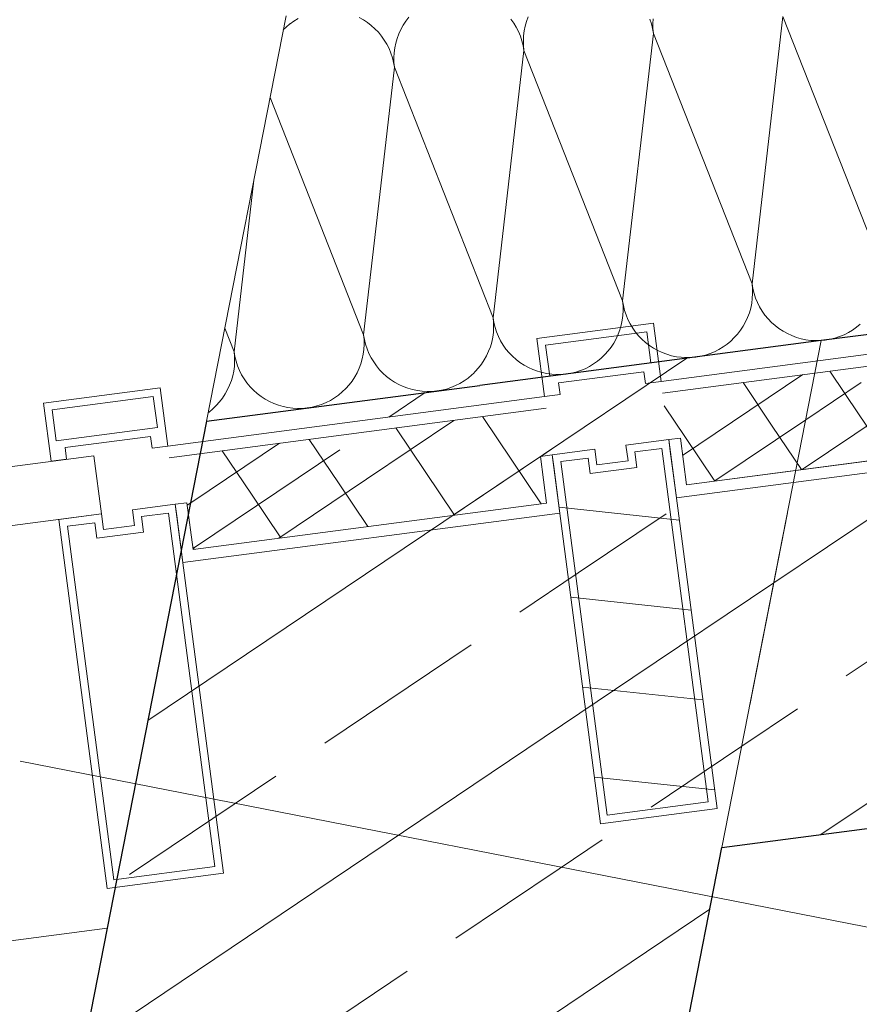
# Model space of a CAD drawing. Extents: x 0 to 69, y 0 to 49.5.
# Drawn here: x 28.4 to 28.9, y 43.3 to 43.8 of the extents above; entities that cross this region are included whole.
import ezdxf
from ezdxf.xclip import XClip

# ---------------------------------------------------------------- set-up
doc = ezdxf.new("R2010")
doc.units = 0
doc.header["$MEASUREMENT"] = 0
doc.header["$XCLIPFRAME"] = 0
for name, pattern in [('02 Strichlinie eng', [0.115, 0.075, -0.04]), ('Punktlinie 1', [0.0125, 0, -0.0125]), ('Raster', [0.2, 0.1, -0.05, 0, -0.05])]:
    doc.linetypes.add(name, pattern=pattern)
for name, color, linetype in [('40 Treppe', 7, 'Continuous'), ('Neubau_00 Achsraster', 7, 'Continuous'), ('Neubau_10 Fassade', 7, 'Continuous'), ('Neubau_10 Wand außen', 7, 'Continuous'), ('Neubau_10 Wand innen tragend', 7, 'Continuous'), ('Neubau_20 Decke', 7, 'Continuous')]:
    doc.layers.add(name, color=color, linetype=linetype)
pattern_1 = [(33.91504, (-84.791387, 0.627106), (-0.022318519, 0.033194634), []), (123.91504, (-84.791387, 0.627106), (0.033194634, 0.022318519), [])]
pattern_2 = [(33.91504, (-84.79139, 0.6271), (-0.06695556, 0.0995839), []), (33.91504, (-84.82486, 0.6769), (-0.06695556, 0.0995839), [0.09, -0.03])]

# ---------------------------------------------------------------- blocks, each defined once
blk = doc.blocks.new('*X36')
at = {"layer": 'Neubau_10 Wand außen', "color": 7, "linetype": 'Continuous', "lineweight": 13, "ltscale": 20}
for p, q in [((28.58017, 43.75644), (28.57871, 43.75503)), ((28.58209, 43.75803), (28.58017, 43.75644)), ((28.58228, 43.75816), (28.58209, 43.75803)), ((28.57195, 43.72055), (28.61969, 43.59937)), ((28.56369, 43.67836), (28.55359, 43.5907)), ((28.62795, 43.671), (28.61969, 43.59937)), ((28.54887, 43.6027), (28.55359, 43.5907)), ((28.61993, 43.59688), (28.61969, 43.59937)), ((28.61969, 43.59937), (28.62011, 43.59691)), ((28.61983, 43.5919), (28.61997, 43.59439)), ((28.61997, 43.59439), (28.61993, 43.59688)), ((28.62011, 43.59691), (28.62071, 43.59449)), ((28.62071, 43.59449), (28.62149, 43.59212)), ((28.55382, 43.58822), (28.55359, 43.5907)), ((28.55359, 43.5907), (28.55401, 43.58825)), ((28.61899, 43.58699), (28.6195, 43.58943)), ((28.6195, 43.58943), (28.61983, 43.5919)), ((28.62149, 43.59212), (28.62244, 43.58982)), ((28.62244, 43.58982), (28.62356, 43.58759)), ((28.55373, 43.58324), (28.55387, 43.58573)), ((28.55387, 43.58573), (28.55382, 43.58822)), ((28.55401, 43.58825), (28.55461, 43.58583)), ((28.55461, 43.58583), (28.55539, 43.58346)), ((28.55539, 43.58346), (28.55634, 43.58115)), ((28.61743, 43.58226), (28.6183, 43.5846)), ((28.6183, 43.5846), (28.61899, 43.58699)), ((28.62356, 43.58759), (28.62485, 43.58546)), ((28.62485, 43.58546), (28.62629, 43.58342)), ((28.62629, 43.58342), (28.62788, 43.5815)), ((28.5522, 43.57593), (28.55289, 43.57833)), ((28.55289, 43.57833), (28.5534, 43.58077)), ((28.5534, 43.58077), (28.55373, 43.58324)), ((28.55634, 43.58115), (28.55746, 43.57893)), ((28.55746, 43.57893), (28.55875, 43.57679)), ((28.61518, 43.57781), (28.61639, 43.58)), ((28.61639, 43.58), (28.61743, 43.58226)), ((28.62788, 43.5815), (28.62961, 43.5797)), ((28.62961, 43.5797), (28.63146, 43.57804)), ((28.67302, 43.57724), (28.67494, 43.57883)), ((28.67494, 43.57883), (28.6758, 43.57966)), ((28.55029, 43.57133), (28.55133, 43.5736)), ((28.55133, 43.5736), (28.5522, 43.57593)), ((28.55875, 43.57679), (28.56019, 43.57476)), ((28.56019, 43.57476), (28.56178, 43.57284)), ((28.61064, 43.5719), (28.6123, 43.57375)), ((28.6123, 43.57375), (28.61382, 43.57573)), ((28.61382, 43.57573), (28.61518, 43.57781)), ((28.63146, 43.57804), (28.63344, 43.57652)), ((28.63344, 43.57652), (28.63553, 43.57516)), ((28.63553, 43.57516), (28.63771, 43.57395)), ((28.63771, 43.57395), (28.63997, 43.57291)), ((28.66432, 43.57244), (28.66663, 43.57339)), ((28.66663, 43.57339), (28.66885, 43.57451)), ((28.66885, 43.57451), (28.67099, 43.5758)), ((28.67099, 43.5758), (28.67302, 43.57724)), ((28.54772, 43.56707), (28.54908, 43.56915)), ((28.54908, 43.56915), (28.55029, 43.57133)), ((28.56178, 43.57284), (28.5635, 43.57104)), ((28.5635, 43.57104), (28.56536, 43.56938)), ((28.56536, 43.56938), (28.56734, 43.56786)), ((28.60489, 43.56714), (28.60692, 43.56858)), ((28.60692, 43.56858), (28.60884, 43.57017)), ((28.60884, 43.57017), (28.61064, 43.5719)), ((28.63997, 43.57291), (28.64231, 43.57204)), ((28.64231, 43.57204), (28.6447, 43.57135)), ((28.6447, 43.57135), (28.64714, 43.57084)), ((28.64714, 43.57084), (28.64961, 43.57051)), ((28.64961, 43.57051), (28.6521, 43.57037)), ((28.6521, 43.57037), (28.65459, 43.57042)), ((28.65459, 43.57042), (28.65708, 43.57065)), ((28.65708, 43.57065), (28.65953, 43.57106)), ((28.65953, 43.57106), (28.66195, 43.57166)), ((28.66195, 43.57166), (28.66432, 43.57244)), ((28.54274, 43.5615), (28.54454, 43.56323)), ((28.54454, 43.56323), (28.5462, 43.56509)), ((28.5462, 43.56509), (28.54772, 43.56707)), ((28.56734, 43.56786), (28.56942, 43.56649)), ((28.56942, 43.56649), (28.5716, 43.56529)), ((28.5716, 43.56529), (28.57387, 43.56425)), ((28.57387, 43.56425), (28.57621, 43.56338)), ((28.57621, 43.56338), (28.5786, 43.56269)), ((28.59585, 43.563), (28.59822, 43.56378)), ((28.59822, 43.56378), (28.60052, 43.56473)), ((28.60052, 43.56473), (28.60275, 43.56585)), ((28.60275, 43.56585), (28.60489, 43.56714)), ((28.54043, 43.55964), (28.54082, 43.55992)), ((28.54082, 43.55992), (28.54274, 43.5615)), ((28.5786, 43.56269), (28.58104, 43.56218)), ((28.58104, 43.56218), (28.58351, 43.56185)), ((28.58351, 43.56185), (28.586, 43.56171)), ((28.586, 43.56171), (28.58849, 43.56175)), ((28.58849, 43.56175), (28.59098, 43.56198)), ((28.59098, 43.56198), (28.59343, 43.5624)), ((28.59343, 43.5624), (28.59585, 43.563))]:
    blk.add_line(p, q, dxfattribs=at)
blk = doc.blocks.new('*X37')
at = {"layer": 'Neubau_10 Wand außen', "color": 7, "linetype": 'Continuous', "lineweight": 13, "ltscale": 20}
for p, q in [((28.58413, 43.75947), (28.58228, 43.75816)), ((28.58626, 43.76075), (28.58413, 43.75947)), ((28.61959, 43.76011), (28.61741, 43.76132)), ((28.62167, 43.75874), (28.61959, 43.76011)), ((28.6413, 43.75954), (28.63993, 43.75745)), ((28.64282, 43.76151), (28.6413, 43.75954)), ((28.69637, 43.75847), (28.69493, 43.76051)), ((28.70292, 43.75933), (28.70222, 43.75694)), ((28.70378, 43.76167), (28.70292, 43.75933)), ((28.76661, 43.7581), (28.76583, 43.76047)), ((28.76749, 43.76069), (28.76735, 43.7582)), ((28.83372, 43.76189), (28.818, 43.62535)), ((28.83372, 43.76189), (28.8841, 43.63402)), ((28.62365, 43.75722), (28.62167, 43.75874)), ((28.62551, 43.75556), (28.62365, 43.75722)), ((28.62724, 43.75377), (28.62551, 43.75556)), ((28.63872, 43.75527), (28.63768, 43.75301)), ((28.63993, 43.75745), (28.63872, 43.75527)), ((28.69765, 43.75634), (28.69637, 43.75847)), ((28.69878, 43.75411), (28.69765, 43.75634)), ((28.70171, 43.7545), (28.70139, 43.75203)), ((28.70222, 43.75694), (28.70171, 43.7545)), ((28.76721, 43.75568), (28.76661, 43.7581)), ((28.76762, 43.75323), (28.76721, 43.75568)), ((28.76735, 43.7582), (28.76739, 43.75571)), ((28.76739, 43.75571), (28.76762, 43.75323)), ((28.62883, 43.75185), (28.62724, 43.75377)), ((28.63027, 43.74981), (28.62883, 43.75185)), ((28.63155, 43.74768), (28.63027, 43.74981)), ((28.63681, 43.75067), (28.63612, 43.74827)), ((28.63768, 43.75301), (28.63681, 43.75067)), ((28.69973, 43.75181), (28.69878, 43.75411)), ((28.70051, 43.74944), (28.69973, 43.75181)), ((28.70111, 43.74702), (28.70051, 43.74944)), ((28.70139, 43.75203), (28.70125, 43.74954)), ((28.70125, 43.74954), (28.70129, 43.74705)), ((28.76762, 43.75323), (28.7519, 43.61669)), ((28.76762, 43.75323), (28.818, 43.62535)), ((28.63268, 43.74545), (28.63155, 43.74768)), ((28.63363, 43.74315), (28.63268, 43.74545)), ((28.63561, 43.74584), (28.63529, 43.74336)), ((28.63612, 43.74827), (28.63561, 43.74584)), ((28.70152, 43.74456), (28.6858, 43.60803)), ((28.70152, 43.74456), (28.70111, 43.74702)), ((28.70129, 43.74705), (28.70152, 43.74456)), ((28.70152, 43.74456), (28.7519, 43.61669)), ((28.63441, 43.74078), (28.63363, 43.74315)), ((28.635, 43.73836), (28.63441, 43.74078)), ((28.63529, 43.74336), (28.63514, 43.74088)), ((28.63514, 43.74088), (28.63519, 43.73838)), ((28.63542, 43.7359), (28.62795, 43.671)), ((28.63542, 43.7359), (28.635, 43.73836)), ((28.63519, 43.73838), (28.63542, 43.7359)), ((28.63542, 43.7359), (28.6858, 43.60803)), ((28.81823, 43.62287), (28.818, 43.62535)), ((28.818, 43.62535), (28.81842, 43.6229)), ((28.81813, 43.61789), (28.81828, 43.62038)), ((28.81828, 43.62038), (28.81823, 43.62287)), ((28.81842, 43.6229), (28.81901, 43.62048)), ((28.81901, 43.62048), (28.81979, 43.61811)), ((28.75213, 43.61421), (28.7519, 43.61669)), ((28.7519, 43.61669), (28.75231, 43.61423)), ((28.75217, 43.61172), (28.75213, 43.61421)), ((28.75231, 43.61423), (28.75291, 43.61181)), ((28.8173, 43.61298), (28.81781, 43.61542)), ((28.81781, 43.61542), (28.81813, 43.61789)), ((28.81979, 43.61811), (28.82074, 43.6158)), ((28.82074, 43.6158), (28.82187, 43.61358)), ((28.82187, 43.61358), (28.82315, 43.61144)), ((28.75171, 43.60676), (28.75203, 43.60923)), ((28.75203, 43.60923), (28.75217, 43.61172)), ((28.75291, 43.61181), (28.75369, 43.60945)), ((28.75369, 43.60945), (28.75464, 43.60714)), ((28.81574, 43.60825), (28.81661, 43.61059)), ((28.81661, 43.61059), (28.8173, 43.61298)), ((28.82315, 43.61144), (28.82459, 43.60941)), ((28.82459, 43.60941), (28.82618, 43.60749)), ((28.68603, 43.60555), (28.6858, 43.60803)), ((28.6858, 43.60803), (28.68621, 43.60557)), ((28.68607, 43.60305), (28.68603, 43.60555)), ((28.68621, 43.60557), (28.68681, 43.60315)), ((28.7505, 43.60192), (28.7512, 43.60432)), ((28.7512, 43.60432), (28.75171, 43.60676)), ((28.75464, 43.60714), (28.75576, 43.60492)), ((28.75576, 43.60492), (28.75705, 43.60278)), ((28.81212, 43.60172), (28.81349, 43.6038)), ((28.81349, 43.6038), (28.8147, 43.60598)), ((28.8147, 43.60598), (28.81574, 43.60825)), ((28.82618, 43.60749), (28.82791, 43.60569)), ((28.82791, 43.60569), (28.82977, 43.60403)), ((28.82977, 43.60403), (28.83174, 43.60251)), ((28.87133, 43.60323), (28.87325, 43.60482)), ((28.6856, 43.59809), (28.68593, 43.60057)), ((28.68593, 43.60057), (28.68607, 43.60305)), ((28.68681, 43.60315), (28.68759, 43.60078)), ((28.68759, 43.60078), (28.68854, 43.59848)), ((28.68854, 43.59848), (28.68966, 43.59625)), ((28.74859, 43.59732), (28.74964, 43.59959)), ((28.74964, 43.59959), (28.7505, 43.60192)), ((28.75705, 43.60278), (28.75849, 43.60075)), ((28.75849, 43.60075), (28.76008, 43.59883)), ((28.76008, 43.59883), (28.76181, 43.59703)), ((28.80894, 43.59788), (28.8106, 43.59974)), ((28.8106, 43.59974), (28.81212, 43.60172)), ((28.83174, 43.60251), (28.83383, 43.60114)), ((28.83383, 43.60114), (28.83601, 43.59994)), ((28.83601, 43.59994), (28.83828, 43.5989)), ((28.83828, 43.5989), (28.84061, 43.59803)), ((28.86026, 43.59765), (28.86263, 43.59843)), ((28.86263, 43.59843), (28.86493, 43.59938)), ((28.86493, 43.59938), (28.86716, 43.6005)), ((28.86716, 43.6005), (28.86929, 43.60179)), ((28.86929, 43.60179), (28.87133, 43.60323)), ((28.6844, 43.59326), (28.68509, 43.59565)), ((28.68509, 43.59565), (28.6856, 43.59809)), ((28.68966, 43.59625), (28.69095, 43.59412)), ((28.69095, 43.59412), (28.69239, 43.59208)), ((28.74602, 43.59306), (28.74739, 43.59514)), ((28.74739, 43.59514), (28.74859, 43.59732)), ((28.76181, 43.59703), (28.76367, 43.59537)), ((28.76367, 43.59537), (28.76564, 43.59385)), ((28.76564, 43.59385), (28.76773, 43.59248)), ((28.80319, 43.59312), (28.80522, 43.59457)), ((28.80522, 43.59457), (28.80715, 43.59615)), ((28.80715, 43.59615), (28.80894, 43.59788)), ((28.84061, 43.59803), (28.84301, 43.59734)), ((28.84301, 43.59734), (28.84545, 43.59683)), ((28.84545, 43.59683), (28.84792, 43.5965)), ((28.84792, 43.5965), (28.85041, 43.59636)), ((28.85041, 43.59636), (28.8529, 43.5964)), ((28.8529, 43.5964), (28.85538, 43.59663)), ((28.85538, 43.59663), (28.85784, 43.59705)), ((28.85784, 43.59705), (28.86026, 43.59765)), ((28.68129, 43.58648), (28.68249, 43.58866)), ((28.68249, 43.58866), (28.68353, 43.59092)), ((28.68353, 43.59092), (28.6844, 43.59326)), ((28.69239, 43.59208), (28.69398, 43.59016)), ((28.69398, 43.59016), (28.69571, 43.58837)), ((28.69571, 43.58837), (28.69757, 43.58671)), ((28.74104, 43.58749), (28.74284, 43.58922)), ((28.74284, 43.58922), (28.7445, 43.59108)), ((28.7445, 43.59108), (28.74602, 43.59306)), ((28.76773, 43.59248), (28.76991, 43.59128)), ((28.76991, 43.59128), (28.77217, 43.59023)), ((28.77217, 43.59023), (28.77451, 43.58937)), ((28.77451, 43.58937), (28.77691, 43.58867)), ((28.77691, 43.58867), (28.77935, 43.58816)), ((28.78928, 43.58797), (28.79174, 43.58839)), ((28.79174, 43.58839), (28.79416, 43.58899)), ((28.79416, 43.58899), (28.79653, 43.58976)), ((28.79653, 43.58976), (28.79883, 43.59072)), ((28.79883, 43.59072), (28.80106, 43.59184)), ((28.80106, 43.59184), (28.80319, 43.59312)), ((28.6784, 43.58242), (28.67992, 43.58439)), ((28.67992, 43.58439), (28.68129, 43.58648)), ((28.69757, 43.58671), (28.69954, 43.58519)), ((28.69954, 43.58519), (28.70163, 43.58382)), ((28.70163, 43.58382), (28.70381, 43.58261)), ((28.73495, 43.58318), (28.73709, 43.58446)), ((28.73709, 43.58446), (28.73912, 43.5859)), ((28.73912, 43.5859), (28.74104, 43.58749)), ((28.77935, 43.58816), (28.78182, 43.58784)), ((28.78182, 43.58784), (28.78431, 43.5877)), ((28.78431, 43.5877), (28.7868, 43.58774)), ((28.7868, 43.58774), (28.78928, 43.58797)), ((28.6758, 43.57966), (28.67674, 43.58056)), ((28.67674, 43.58056), (28.6784, 43.58242)), ((28.70381, 43.58261), (28.70607, 43.58157)), ((28.70607, 43.58157), (28.70841, 43.5807)), ((28.70841, 43.5807), (28.7108, 43.58001)), ((28.7108, 43.58001), (28.71324, 43.5795)), ((28.71324, 43.5795), (28.71572, 43.57917)), ((28.71572, 43.57917), (28.7182, 43.57903)), ((28.7182, 43.57903), (28.7207, 43.57908)), ((28.7207, 43.57908), (28.72318, 43.57931)), ((28.72318, 43.57931), (28.72564, 43.57973)), ((28.72564, 43.57973), (28.72806, 43.58032)), ((28.72806, 43.58032), (28.73042, 43.5811)), ((28.73042, 43.5811), (28.73273, 43.58205)), ((28.73273, 43.58205), (28.73495, 43.58318))]:
    blk.add_line(p, q, dxfattribs=at)
blk = doc.blocks.new('Zeichnung_4_1', base_point=(-84.79139, 0.62711))
at = {"layer": 'Neubau_10 Fassade', "linetype": 'Continuous', "lineweight": 0, "true_color": 0x000000}
h = blk.add_hatch(dxfattribs=at)
h.set_pattern_fill('Dämmung__hart_1_0001', color=18, style=0, pattern_type=2)
h.set_pattern_definition(pattern_1)
h.paths.add_polyline_path([(29.29817, 43.63853), (28.77232, 43.56961), (28.77544, 43.54582), (29.30129, 43.61473)])
h = blk.add_hatch(dxfattribs=at)
h.set_pattern_fill('Dämmung__hart_1_0001', color=18, style=0, pattern_type=2)
h.set_pattern_definition(pattern_1)
h.paths.add_polyline_path([(29.29534, 43.61395), (28.78139, 43.5466), (28.78451, 43.5228), (29.29846, 43.59015)])
h = blk.add_hatch(dxfattribs=at)
h.set_pattern_fill('Dämmung__hart_1_0001', color=18, style=0, pattern_type=2)
h.set_pattern_definition(pattern_1)
h.paths.add_polyline_path([(28.71283, 43.56182), (28.52048, 43.53661), (28.5236, 43.51281), (28.71595, 43.53802)])
h = blk.add_hatch(dxfattribs=at)
h.set_pattern_fill('Holz__Vollholz__Längshol_AA', color=18, style=0, pattern_type=2)
h.set_pattern_definition([(353.91504, (-84.791387, 0.627106), (0.004770137, 0.04474646), [])])
h.paths.add_polyline_path([(28.71595, 43.53802), (28.74064, 43.34963), (28.80013, 43.35743), (28.77544, 43.54582), (28.75363, 43.54296), (28.75467, 43.53503), (28.7388, 43.53295), (28.73777, 43.54088)])
h = blk.add_hatch(dxfattribs=at)
h.set_pattern_fill('Dämmung__hart_1_0001', color=18, style=0, pattern_type=2)
h.set_pattern_definition(pattern_1)
h.paths.add_polyline_path([(28.71, 43.53724), (28.52955, 43.51359), (28.53266, 43.4898), (28.71312, 43.51344)])
at = {"layer": 'Neubau_10 Wand außen', "linetype": 'Continuous', "lineweight": 0, "true_color": 0x000000}
h = blk.add_hatch(dxfattribs=at)
h.set_pattern_fill('Beton__Stahlbeton_0001', color=18, style=0, pattern_type=2)
h.set_pattern_definition(pattern_2)
h.paths.add_polyline_path([(28.80263, 43.33758), (29.20969, 43.39093), (29.17721, 43.63881), (28.85333, 43.59637)])
at = {"layer": 'Neubau_10 Wand innen tragend', "linetype": 'Continuous', "lineweight": 0, "true_color": 0x000000}
h = blk.add_hatch(dxfattribs=at)
h.set_pattern_fill('Beton__Stahlbeton_0001', color=18, style=0, pattern_type=2)
h.set_pattern_definition(pattern_2)
h.paths.add_polyline_path([(28.85333, 43.59637), (28.67902, 43.57352), (28.80263, 43.33758)])
h = blk.add_hatch(dxfattribs=at)
h.set_pattern_fill('Beton__Stahlbeton_0001', color=18, style=0, pattern_type=2)
h.set_pattern_definition(pattern_2)
h.paths.add_polyline_path([(28.48887, 43.29647), (28.80263, 43.33758), (28.67902, 43.57352), (28.53957, 43.55525)])
h = blk.add_hatch(dxfattribs=at)
h.set_pattern_fill('Beton__Stahlbeton_0001', color=18, style=0, pattern_type=2)
h.set_pattern_definition(pattern_2)
h.paths.add_polyline_path([(28.48887, 43.29647), (26.96039, 35.49489), (27.25479, 35.43722), (28.80263, 43.33758)])
at = {"layer": 'Neubau_00 Achsraster', "color": 5, "linetype": 'Raster', "lineweight": 18, "ltscale": 20}
blk.add_line((4.30339, 48.11141), (59.45, 37.30711), dxfattribs=at)
at = {"layer": 'Neubau_10 Fassade', "color": 7, "linetype": 'Continuous', "lineweight": 18, "ltscale": 20}
for p, q in [((28.77154, 43.57556), (29.29739, 43.64447)), ((29.29817, 43.63853), (28.77232, 43.56961)), ((28.77232, 43.56961), (29.29817, 43.63853)), ((28.76765, 43.60531), (28.70816, 43.59751)), ((28.76765, 43.60531), (28.70816, 43.59751)), ((28.76765, 43.60531), (28.77154, 43.57556)), ((28.76765, 43.60531), (28.77154, 43.57556)), ((28.7642, 43.60082), (28.71264, 43.59407)), ((28.7642, 43.60082), (28.71264, 43.59407)), ((28.7642, 43.60082), (28.76628, 43.58496)), ((28.7642, 43.60082), (28.76628, 43.58496)), ((28.70816, 43.59751), (28.71205, 43.56777)), ((28.70816, 43.59751), (28.71205, 43.56777)), ((28.71264, 43.59407), (28.71472, 43.5782)), ((28.71264, 43.59407), (28.71472, 43.5782)), ((29.29846, 43.59015), (28.78451, 43.5228)), ((28.76628, 43.58496), (28.71472, 43.5782)), ((28.76628, 43.58496), (28.71472, 43.5782)), ((28.76283, 43.58047), (28.71921, 43.57476)), ((28.76283, 43.58047), (28.71921, 43.57476)), ((28.76283, 43.58047), (28.76361, 43.57452)), ((28.76283, 43.58047), (28.76361, 43.57452)), ((28.71921, 43.57476), (28.71999, 43.56881)), ((28.71921, 43.57476), (28.71999, 43.56881)), ((28.5158, 43.5723), (28.45631, 43.56451)), ((28.5158, 43.5723), (28.5197, 43.54256)), ((28.45631, 43.56451), (28.46021, 43.53476)), ((28.51235, 43.56782), (28.4608, 43.56106)), ((28.51235, 43.56782), (28.51443, 43.55195)), ((28.5197, 43.54256), (28.71205, 43.56777)), ((28.4608, 43.56106), (28.46287, 43.5452)), ((28.71283, 43.56182), (28.52048, 43.53661)), ((28.52048, 43.53661), (28.71283, 43.56182)), ((28.51443, 43.55195), (28.46287, 43.5452)), ((28.51099, 43.54747), (28.46736, 43.54175)), ((28.51099, 43.54747), (28.51177, 43.54152)), ((28.77544, 43.54582), (28.75363, 43.54296)), ((28.77544, 43.54582), (28.75363, 43.54296)), ((28.77544, 43.54582), (28.80013, 43.35743)), ((28.77544, 43.54582), (28.80013, 43.35743)), ((28.78451, 43.5228), (28.78139, 43.5466)), ((28.46736, 43.54175), (28.46814, 43.5358)), ((28.73777, 43.54088), (28.71595, 43.53802)), ((28.73777, 43.54088), (28.71595, 43.53802)), ((28.73777, 43.54088), (28.7388, 43.53295)), ((28.73777, 43.54088), (28.7388, 43.53295)), ((28.75363, 43.54296), (28.75467, 43.53503)), ((28.75363, 43.54296), (28.75467, 43.53503)), ((28.772, 43.54133), (28.75812, 43.53951)), ((28.75812, 43.53951), (28.75916, 43.53158)), ((28.772, 43.54133), (28.79565, 43.36087)), ((28.71, 43.53724), (28.71312, 43.51344)), ((28.71595, 43.53802), (28.74064, 43.34963)), ((28.71595, 43.53802), (28.74064, 43.34963)), ((28.73432, 43.53639), (28.72044, 43.53457)), ((28.72044, 43.53457), (28.74409, 43.35412)), ((28.73432, 43.53639), (28.73536, 43.52846)), ((28.75467, 43.53503), (28.7388, 43.53295)), ((28.75467, 43.53503), (28.7388, 43.53295)), ((28.75916, 43.53158), (28.73536, 43.52846)), ((28.53266, 43.4898), (28.52955, 43.51359)), ((28.71312, 43.51344), (28.53266, 43.4898)), ((28.5236, 43.51281), (28.50178, 43.50995)), ((28.50178, 43.50995), (28.50282, 43.50202)), ((28.52015, 43.50833), (28.50627, 43.50651)), ((28.52015, 43.50833), (28.5438, 43.32787)), ((28.5236, 43.51281), (28.54828, 43.32442)), ((28.48592, 43.50787), (28.46411, 43.50502)), ((28.46411, 43.50502), (28.48879, 43.31663)), ((28.48247, 43.50339), (28.46859, 43.50157)), ((28.48247, 43.50339), (28.48351, 43.49546)), ((28.48592, 43.50787), (28.48696, 43.49994)), ((28.50627, 43.50651), (28.50731, 43.49858)), ((28.46859, 43.50157), (28.49224, 43.32111)), ((28.50731, 43.49858), (28.48351, 43.49546)), ((28.50282, 43.50202), (28.48696, 43.49994)), ((28.80013, 43.35743), (28.74064, 43.34963)), ((28.80013, 43.35743), (28.74064, 43.34963)), ((28.79565, 43.36087), (28.74409, 43.35412)), ((28.5438, 43.32787), (28.49224, 43.32111)), ((28.54828, 43.32442), (28.48879, 43.31663))]:
    blk.add_line(p, q, dxfattribs=at)
at = {"layer": 'Neubau_10 Fassade', "color": 7, "linetype": 'Continuous', "lineweight": 18, "ltscale": 20, "flags": 128}
for points in [[(29.30129, 43.61473), (29.30207, 43.60878), (29.30519, 43.58498), (28.77934, 43.51607), (28.77622, 43.53987), (28.77544, 43.54582), (28.78139, 43.5466), (28.78451, 43.5228), (29.29846, 43.59015), (29.29534, 43.61395)], [(28.48202, 43.53762), (28.48592, 43.50787), (26.85586, 43.29426), (26.85196, 43.324)], [(28.71595, 43.53802), (28.71673, 43.53207), (28.71985, 43.50827), (28.52749, 43.48307), (28.52438, 43.50686), (28.5236, 43.51281), (28.52955, 43.51359), (28.53266, 43.4898), (28.71312, 43.51344), (28.71, 43.53724)]]:
    blk.add_lwpolyline(points, close=True, dxfattribs=at)
for points in [[(28.77155, 43.57556), (28.76758, 43.57504), (28.76361, 43.57452)], [(28.77155, 43.57556), (28.76758, 43.57504), (28.76361, 43.57452)], [(28.71999, 43.56881), (28.71602, 43.56829), (28.71205, 43.56777)], [(28.71999, 43.56881), (28.71602, 43.56829), (28.71205, 43.56777)], [(28.5197, 43.54256), (28.51573, 43.54204), (28.51177, 43.54152)], [(28.46814, 43.5358), (28.46417, 43.53528), (28.46021, 43.53476)]]:
    blk.add_lwpolyline(points, dxfattribs=at)
at = {"layer": 'Neubau_10 Wand außen', "color": 7, "linetype": 'Continuous', "lineweight": 25, "ltscale": 20}
for p, q in [((29.17721, 43.63881), (28.85333, 43.59637)), ((28.85333, 43.59637), (28.67902, 43.57352)), ((28.85333, 43.59637), (28.67902, 43.57352))]:
    blk.add_line(p, q, dxfattribs=at)
at = {"layer": 'Neubau_10 Wand außen', "color": 7, "linetype": 'Continuous', "lineweight": 25, "ltscale": 20, "flags": 128}
blk.add_lwpolyline([(28.80263, 43.33758), (29.20969, 43.39093)], dxfattribs=at)
at = {"layer": 'Neubau_10 Wand innen tragend', "color": 7, "linetype": 'Continuous', "lineweight": 25, "ltscale": 20}
blk.add_line((28.53957, 43.55525), (28.67902, 43.57352), dxfattribs=at)
blk.add_line((28.53957, 43.55525), (28.67902, 43.57352), dxfattribs=at)
at = {"layer": 'Neubau_10 Wand innen tragend', "color": 7, "linetype": 'Continuous', "lineweight": 18, "ltscale": 20, "flags": 128}
blk.add_lwpolyline([(28.58013, 43.76227), (28.53957, 43.55525)], dxfattribs=at)
at = {"layer": 'Neubau_10 Wand innen tragend', "color": 7, "linetype": 'Continuous', "lineweight": 25, "ltscale": 20, "flags": 128}
for points in [[(28.53957, 43.55525), (26.96039, 35.49489)], [(27.25479, 35.43722), (28.80263, 43.33758)]]:
    blk.add_lwpolyline(points, dxfattribs=at)
at = {"layer": 'Neubau_20 Decke', "color": 7, "linetype": 'Continuous', "lineweight": 13, "ltscale": 20, "flags": 128}
blk.add_lwpolyline([(26.52299, 33.26234), (26.51337, 33.21327), (18.84937, 34.7148), (19.13294, 36.1622), (9.17653, 38.11286), (8.26329, 33.45156), (40.28527, 27.17782), (40.8574, 30.09729), (55.64847, 38.24082), (58.39915, 39.75527), (53.26952, 46.79609), (28.85333, 43.59637), (27.25479, 35.43722), (26.96039, 35.49489), (26.56144, 33.45861)], dxfattribs=at)
at = {"layer": 'Neubau_20 Decke', "color": 7, "linetype": 'Punktlinie 1', "lineweight": 13, "ltscale": 20, "flags": 128}
blk.add_lwpolyline([(48.69538, 11.74798), (48.75306, 12.04239), (49.04746, 11.98471), (49.61464, 14.87967), (49.62425, 14.92874), (46.4154, 15.55742), (38.02497, 17.20127), (24.20765, 19.90835), (26.17356, 29.94259), (39.99087, 27.2355), (40.28527, 27.17782), (40.8574, 30.09729), (43.66061, 31.64066), (52.24167, 36.36514), (55.74911, 29.82914), (56.06617, 29.76703), (52.46068, 36.48572), (47.34445, 46.01961), (46.72712, 45.93871), (46.7596, 45.69083), (29.20969, 43.39093), (29.17721, 43.63881), (28.85333, 43.59637), (27.25479, 35.43722), (26.96039, 35.49489), (26.47011, 32.99246), (21.89705, 33.88841), (22.38733, 36.39085), (22.09293, 36.44853), (23.35208, 42.87543), (22.93059, 42.82019), (22.96307, 42.57231), (20.63481, 42.2672), (20.60232, 42.51508), (9.76065, 41.09428), (8.84009, 36.39559), (9.08542, 36.34752), (6.02362, 20.71963), (5.77828, 20.7677), (5.7206, 20.47329), (5.66292, 20.17889), (15.6194, 18.22822), (15.34061, 16.80527), (18.476, 16.19099), (16.74454, 7.35336), (17.27777, 7.12248), (17.37711, 7.3519), (23.81532, 4.56426), (46.45996, 5.05662), (46.4654, 4.80668), (47.33916, 4.82568), (48.65693, 11.55171)], dxfattribs=at)
at = {"layer": 'Neubau_20 Decke', "color": 7, "linetype": '02 Strichlinie eng', "lineweight": 13, "ltscale": 20, "flags": 128}
blk.add_lwpolyline([(27.95401, 40.56648), (28.48887, 43.29647), (23.61514, 42.65777), (23.38095, 41.46243)], dxfattribs=at)
at = {"layer": '40 Treppe', "color": 7, "linetype": 'Continuous', "lineweight": 13, "ltscale": 20}
for name in ['*X37', '*X36']:
    blk.add_blockref(name, (0, 0), dxfattribs=at)

msp = doc.modelspace()

# ---------------------------------------------------------------- block references
at = {"color": 7, "linetype": 'Continuous', "lineweight": 13, "ltscale": 20}
ref = msp.add_blockref('Zeichnung_4_1', (-84.79139, 0.62711), dxfattribs=at)
XClip(ref).set_block_clipping_path([(1.2334166794, 0.5), (59.4499999983, 0.5), (59.4499996667, 49.0499990053), (1.2499150564, 49.0499927467)])

doc.saveas('drawing.dxf')
